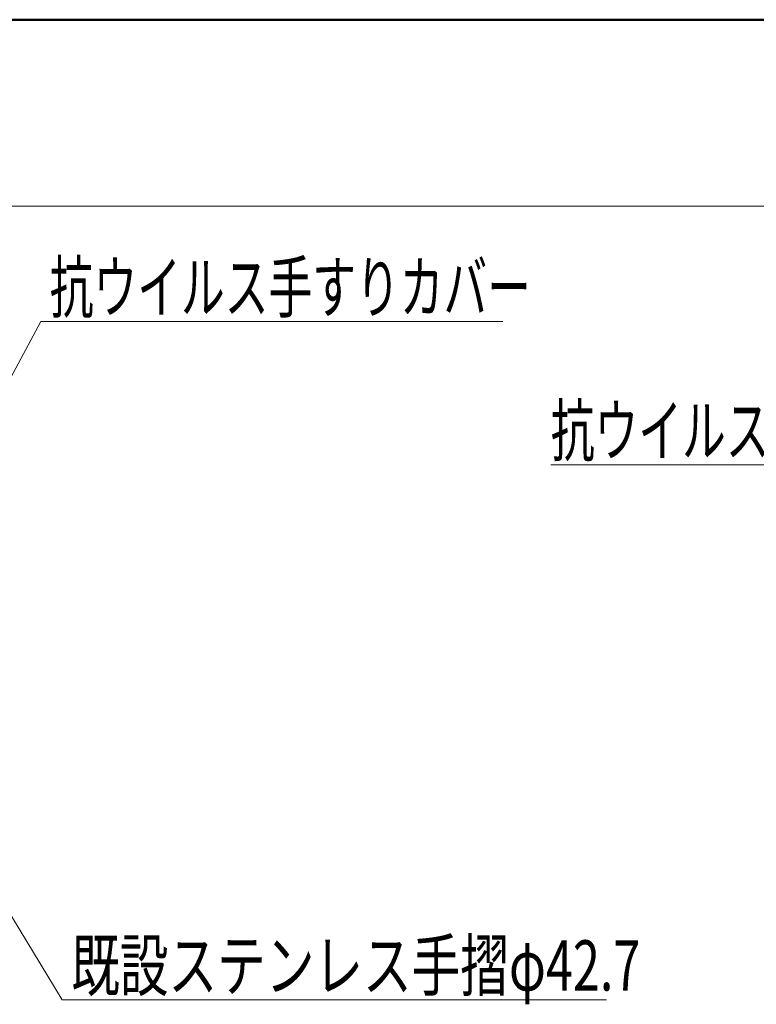
# Model space of a CAD drawing. Units: millimetres. Extents: x -800 to 800, y -554 to 554.
# Drawn here: x 182 to 329, y 358 to 554 of the extents above; entities that cross this region are included whole.
import ezdxf

# ---------------------------------------------------------------- set-up
doc = ezdxf.new("R2010")
doc.units = ezdxf.units.MM
doc.header["$LTSCALE"] = 5
doc.layers.add('6文字', color=7, linetype='Continuous')
doc.layers.add('zumenwaku', color=7, linetype='Continuous')
doc.styles.add('ＭＳ ゴシック', font='txt', dxfattribs={"height": 1})

# ---------------------------------------------------------------- blocks, each defined once
blk = doc.blocks.new('MLeader12_1-4_')
at = {"layer": '6文字', "color": 1, "linetype": 'Continuous', "lineweight": 5}
for p, q in [((32.074, 89.064), (37.309, 98.809)), ((37.309, 98.809), (37.597, 98.809)), ((37.597, 98.809), (55.671, 98.809))]:
    blk.add_line(p, q, dxfattribs=at)
at = {"layer": '6文字', "color": 2, "linetype": 'Continuous', "lineweight": 5}
for p, q in [((31.956, 89.127), (31.695, 88.36)), ((31.695, 88.36), (32.074, 89.064)), ((32.191, 89.001), (31.695, 88.36))]:
    blk.add_line(p, q, dxfattribs=at)
at = {"layer": '6文字', "color": 2, "linetype": 'Continuous', "lineweight": 20, "style": 'ＭＳ ゴシック', "width": 0.638136}
blk.add_text('抗ウイルス手すりカバー', height=1.99644, dxfattribs=at).set_placement((37.669, 99.176))
blk = doc.blocks.new('MLeader15_1-4_')
at = {"layer": '6文字', "color": 2, "linetype": 'Continuous', "lineweight": 5}
for p, q in [((33.228, 79.746), (32.927, 80.499)), ((33.456, 79.884), (32.927, 80.499)), ((32.927, 80.499), (33.342, 79.815))]:
    blk.add_line(p, q, dxfattribs=at)
at = {"layer": '6文字', "color": 1, "linetype": 'Continuous', "lineweight": 5}
for p, q in [((33.342, 79.815), (38.163, 71.868)), ((38.163, 71.868), (38.451, 71.868)), ((38.451, 71.868), (59.79, 71.868))]:
    blk.add_line(p, q, dxfattribs=at)
at = {"layer": '6文字', "color": 2, "linetype": 'Continuous', "lineweight": 20, "style": 'ＭＳ ゴシック', "width": 0.709429}
blk.add_text('既設ステンレス手摺φ42.7', height=1.99644, dxfattribs=at).set_placement((38.523, 72.239))
blk = doc.blocks.new('MLeader21_1-4_')
at = {"layer": '6文字', "color": 1, "linetype": 'Continuous', "lineweight": 5}
for p, q in [((75.65, 93.116), (57.576, 93.116)), ((75.938, 93.116), (75.65, 93.116)), ((77.393, 89.299), (75.938, 93.116))]:
    blk.add_line(p, q, dxfattribs=at)
at = {"layer": '6文字', "color": 2, "linetype": 'Continuous', "lineweight": 5}
for p, q in [((77.268, 89.252), (77.678, 88.552)), ((77.678, 88.552), (77.393, 89.299)), ((77.517, 89.347), (77.678, 88.552))]:
    blk.add_line(p, q, dxfattribs=at)
at = {"layer": '6文字', "color": 2, "linetype": 'Continuous', "lineweight": 20, "style": 'ＭＳ ゴシック', "width": 0.638136}
blk.add_text('抗ウイルス手すりカバー', height=1.99644, dxfattribs=at).set_placement((57.576, 93.482))

msp = doc.modelspace()

# ---------------------------------------------------------------- linework, layer by layer
at = {"layer": 'zumenwaku', "color": 6, "linetype": 'Continuous', "lineweight": 50}
msp.add_line((800.03, 554.01), (-799.95, 554.01), dxfattribs=at)
at = {"layer": 'zumenwaku', "color": 6, "linetype": 'Continuous', "lineweight": 5}
msp.add_line((-799.15, 516.96), (516.04, 516.96), dxfattribs=at)

# ---------------------------------------------------------------- block references
at = {"layer": '6文字', "color": 2, "linetype": 'Continuous', "lineweight": 20, "xscale": 5, "yscale": 5}
for name in ['MLeader12_1-4_', 'MLeader21_1-4_', 'MLeader15_1-4_']:
    msp.add_blockref(name, (0, 0), dxfattribs=at)

doc.saveas('drawing.dxf')
